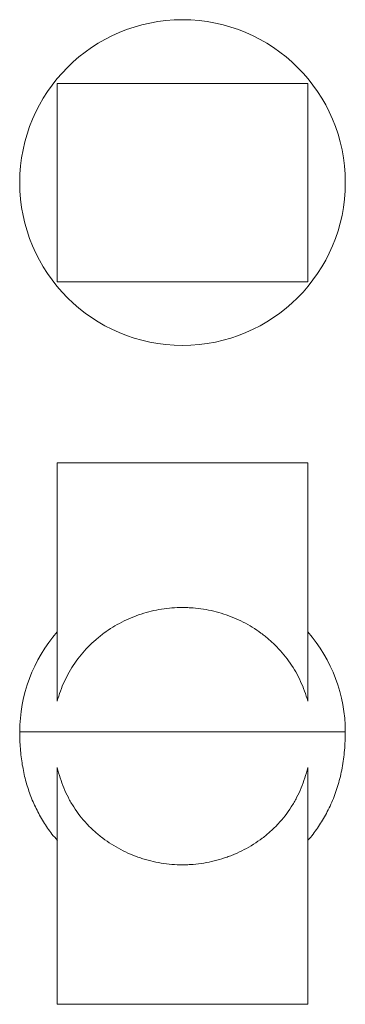
# Model space of a CAD drawing. Units: millimetres. Extents: x 64 to 415, y 13 to 250.
# Drawn here: x 64 to 130, y 50 to 250 of the extents above; entities that cross this region are included whole.
import ezdxf

# ---------------------------------------------------------------- set-up
doc = ezdxf.new("R2010")
doc.units = ezdxf.units.MM

msp = doc.modelspace()

# ---------------------------------------------------------------- linework, layer by layer
at = {"color": 7, "linetype": 'Continuous', "lineweight": 15}
for p, q in [((71.75, 237.28), (71.75, 197.06)), ((122.56, 237.28), (71.75, 237.28)), ((122.56, 197.06), (122.56, 237.28)), ((71.75, 197.06), (122.56, 197.06)), ((71.75, 160.34), (122.56, 160.34)), ((71.75, 111.97), (71.75, 160.34)), ((122.56, 111.97), (122.56, 160.34)), ((71.75, 98.5), (71.75, 50.48)), ((122.56, 98.5), (122.56, 50.48)), ((71.75, 50.48), (122.56, 50.48))]:
    msp.add_line(p, q, dxfattribs=at)
at = {"color": 8, "linetype": 'Continuous', "lineweight": 15}
for p, q in [((64.12, 105.77), (97.16, 105.77)), ((97.16, 105.77), (130.19, 105.77))]:
    msp.add_line(p, q, dxfattribs=at)
at = {"color": 7, "linetype": 'Continuous', "lineweight": 15}
msp.add_circle((97.16, 217.17), 33.03, dxfattribs=at)
for major_axis, start_param, end_param in [((33.03, 0), 2.448104, 3.141593), ((-33.03, 0), 3.141593, 3.835052)]:
    msp.add_ellipse((97.16, 105.77), major_axis=major_axis, ratio=0.961221, start_param=start_param, end_param=end_param, dxfattribs=at)
for points, knots in [([(71.75, 111.97), (72.12, 113.36), (72.6, 114.69), (73.49, 116.62), (73.81, 117.25), (74.52, 118.48), (74.9, 119.08), (76.11, 120.86), (77.02, 121.95), (78.5, 123.47), (79.01, 123.96), (79.81, 124.66), (80.09, 124.89), (80.64, 125.34), (80.93, 125.55), (82.37, 126.62), (83.58, 127.36), (86.09, 128.65), (87.41, 129.2), (90.13, 130.08), (91.51, 130.41), (94.31, 130.85), (95.72, 130.96), (97.51, 130.96), (97.87, 130.96), (98.58, 130.93), (98.94, 130.91), (100, 130.82), (100.7, 130.74), (102.8, 130.41), (104.17, 130.08), (106.21, 129.42), (106.88, 129.17), (108.2, 128.63), (108.84, 128.33), (110.73, 127.36), (111.93, 126.62), (113.36, 125.57), (113.65, 125.35), (114.2, 124.91), (114.48, 124.68), (115.29, 123.97), (115.8, 123.48), (117.29, 121.96), (118.18, 120.87), (119.39, 119.12), (119.77, 118.52), (120.48, 117.27), (120.81, 116.64), (121.71, 114.7), (122.19, 113.36), (122.56, 111.97)], [0, 0, 0, 0, 0.0625, 0.0625, 0.09375, 0.09375, 0.125, 0.125, 0.1875, 0.1875, 0.21875, 0.21875, 0.234375, 0.234375, 0.25, 0.25, 0.3125, 0.3125, 0.375, 0.375, 0.4375, 0.4375, 0.5, 0.5, 0.515625, 0.515625, 0.53125, 0.53125, 0.5625, 0.5625, 0.625, 0.625, 0.65625, 0.65625, 0.6875, 0.6875, 0.75, 0.75, 0.765625, 0.765625, 0.78125, 0.78125, 0.8125, 0.8125, 0.875, 0.875, 0.90625, 0.90625, 0.9375, 0.9375, 1, 1, 1, 1]), ([(64.12, 105.77), (64.15, 104.63), (64.2, 102.38), (64.61, 99.1), (65.27, 95.96), (66.21, 92.98), (67.42, 90.15), (68.9, 87.49), (70.35, 85.33), (71.41, 84.15), (71.78, 83.73)], [0, 0, 0, 0, 0.143876, 0.282177, 0.415927, 0.54626, 0.674401, 0.801637, 0.929283, 1, 1, 1, 1]), ([(122.56, 83.71), (122.59, 83.75), (123.33, 84.52), (124.56, 86.22), (126.24, 88.88), (127.66, 91.83), (128.8, 95.05), (129.6, 98.46), (130.1, 102.06), (130.16, 104.52), (130.19, 105.77)], [0, 0, 0, 0, 0.006355, 0.134701, 0.261981, 0.402315, 0.544685, 0.690753, 0.842063, 1, 1, 1, 1]), ([(122.56, 98.5), (122.22, 97.08), (121.78, 95.7), (120.95, 93.7), (120.65, 93.05), (120.15, 92.08), (119.97, 91.77), (119.61, 91.14), (119.42, 90.82), (118.43, 89.29), (117.55, 88.15), (116.08, 86.57), (115.56, 86.06), (114.76, 85.33), (114.48, 85.09), (113.92, 84.63), (113.63, 84.4), (112.18, 83.3), (110.96, 82.53), (109.04, 81.53), (108.38, 81.22), (107.38, 80.79), (107.05, 80.66), (106.36, 80.4), (106.02, 80.28), (104.3, 79.7), (102.89, 79.36), (100.76, 79.01), (100.04, 78.92), (98.96, 78.83), (98.6, 78.81), (97.87, 78.78), (97.5, 78.77), (95.68, 78.77), (94.25, 78.89), (92.11, 79.24), (91.41, 79.39), (90.35, 79.65), (90, 79.74), (89.31, 79.95), (88.96, 80.05), (87.23, 80.63), (85.9, 81.2), (83.35, 82.54), (82.13, 83.31), (80.67, 84.41), (80.38, 84.63), (79.82, 85.1), (79.55, 85.33), (78.75, 86.06), (78.23, 86.57), (76.76, 88.14), (75.88, 89.28), (74.9, 90.82), (74.71, 91.13), (74.34, 91.76), (74.17, 92.08), (73.66, 93.04), (73.36, 93.7), (72.53, 95.7), (72.09, 97.08), (71.75, 98.5)], [0, 0, 0, 0, 0.0625, 0.0625, 0.09375, 0.09375, 0.109375, 0.109375, 0.125, 0.125, 0.1875, 0.1875, 0.21875, 0.21875, 0.234375, 0.234375, 0.25, 0.25, 0.3125, 0.3125, 0.34375, 0.34375, 0.359375, 0.359375, 0.375, 0.375, 0.4375, 0.4375, 0.46875, 0.46875, 0.484375, 0.484375, 0.5, 0.5, 0.5625, 0.5625, 0.59375, 0.59375, 0.609375, 0.609375, 0.625, 0.625, 0.6875, 0.6875, 0.75, 0.75, 0.765625, 0.765625, 0.78125, 0.78125, 0.8125, 0.8125, 0.875, 0.875, 0.890625, 0.890625, 0.90625, 0.90625, 0.9375, 0.9375, 1, 1, 1, 1])]:
    msp.add_open_spline(points, degree=3, knots=knots, dxfattribs=at)

doc.saveas('drawing.dxf')
